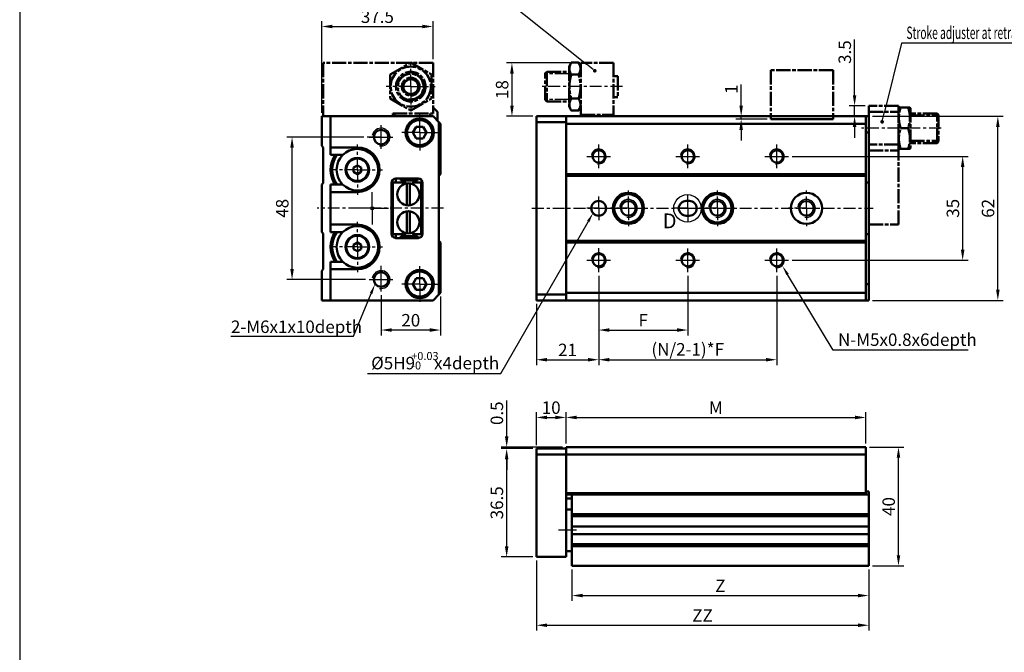
# Model space of a CAD drawing. Units: millimetres. Extents: x 1697 to 2714, y -67 to 1431.
# Drawn here: x 1697 to 2029, y 1025 to 1238 of the extents above; entities that cross this region are included whole.
import ezdxf

# ---------------------------------------------------------------- set-up
doc = ezdxf.new("R2010")
doc.units = ezdxf.units.MM
for name, pattern in [('AM_ISO08W050', [18, 12, -1.5, 3, -1.5]), ('AM_ISO08W050x2', [9, 6, -0.75, 1.5, -0.75]), ('CENTER', [7, 4, -1, 1, -1])]:
    doc.linetypes.add(name, pattern=pattern)
for name, color, linetype, lineweight in [('AM_0', 7, 'Continuous', 50), ('AM_10', 7, 'AM_ISO08W050', 50), ('AM_4', 3, 'Continuous', 25), ('AM_5', 5, 'Continuous', 25), ('AM_7', 1, 'CENTER', 25), ('AM_VIS', 7, 'Continuous', 50)]:
    doc.layers.add(name, color=color, linetype=linetype, lineweight=lineweight)
doc.layers.add('LOGO', color=7, linetype='Continuous')
doc.styles.add('ACISOTS', font='isocp.shx', dxfattribs={"height": 1, "bigfont": 'chineset.shx'})
doc.styles.get("Standard").update_dxf_attribs({"font": 'ISOCP.SHX', "bigfont": 'CHINESET.SHX'})
doc.dimstyles.new('AM_ISO$0', dxfattribs={"dimtxt": 3, "dimasz": 3, "dimexe": 1.5, "dimexo": 1, "dimgap": 1, "dimtad": 1, "dimdsep": 46, "dimtxsty": 'Standard', "dimcen": 0, "dimclrd": 256, "dimclre": 256, "dimclrt": 256, "dimadec": 0, "dimazin": 2, "dimtp": 0.1, "dimtm": 0.1, "dimtfac": 0.71, "dimtmove": 0, "dimatfit": 3, "dimfxl": 0, "dimtolj": 2, "dimlwd": -1, "dimlwe": -1, "dimarcsym": 0})

# ---------------------------------------------------------------- blocks, each defined once
blk = doc.blocks.new('*D80')
at = {"layer": 'AM_5'}
for p, q in [((1861.1, 1097.73), (1861.1, 1109.79)), ((1879.9, 1094.13), (1859.3, 1094.13)), ((1869.9, 1093.63), (1859.3, 1093.63)), ((1861.1, 1093.63), (1861.1, 1094.13)), ((1861.1, 1090.03), (1861.1, 1086.43))]:
    blk.add_line(p, q, dxfattribs=at)
for points in [[(1860.5, 1097.73), (1861.7, 1097.73), (1861.1, 1094.13)], [(1860.5, 1090.03), (1861.7, 1090.03), (1861.1, 1093.63)]]:
    blk.add_solid(points, dxfattribs=at)
at = {"layer": 'Defpoints', "color": 0}
for p in [(1861.1, 1094.13), (1871.1, 1093.63), (1881.1, 1094.13)]:
    blk.add_point(p, dxfattribs=at)
at = {"layer": 'AM_5', "insert": (1857.8, 1105.56), "char_height": 4.2, "attachment_point": 5, "rotation": 90}
blk.add_mtext('\\A2;0.5', dxfattribs=at)
blk = doc.blocks.new('*D81')
at = {"layer": 'AM_5'}
for p, q in [((1983.3, 1094.13), (1994.9, 1094.13)), ((1993.1, 1057.73), (1993.1, 1090.53)), ((1984.3, 1054.13), (1994.9, 1054.13))]:
    blk.add_line(p, q, dxfattribs=at)
for points in [[(1992.5, 1090.53), (1993.7, 1090.53), (1993.1, 1094.13)], [(1992.5, 1057.73), (1993.7, 1057.73), (1993.1, 1054.13)]]:
    blk.add_solid(points, dxfattribs=at)
at = {"layer": 'Defpoints', "color": 0}
for p in [(1982.1, 1094.13), (1993.1, 1094.13), (1983.1, 1054.13)]:
    blk.add_point(p, dxfattribs=at)
at = {"layer": 'AM_5', "insert": (1989.8, 1074.13), "char_height": 4.2, "attachment_point": 5, "rotation": 90}
blk.add_mtext('\\A2;40', dxfattribs=at)
blk = doc.blocks.new('*D84')
at = {"layer": 'AM_5'}
for p, q in [((1818.79, 1145.38), (1818.79, 1131.78)), ((1838.79, 1144.88), (1838.79, 1131.78)), ((1835.19, 1133.58), (1822.39, 1133.58))]:
    blk.add_line(p, q, dxfattribs=at)
for points in [[(1822.39, 1134.18), (1822.39, 1132.98), (1818.79, 1133.58)], [(1835.19, 1134.18), (1835.19, 1132.98), (1838.79, 1133.58)]]:
    blk.add_solid(points, dxfattribs=at)
at = {"layer": 'Defpoints', "color": 0}
for p in [(1818.79, 1146.58), (1838.79, 1146.08), (1818.79, 1133.58)]:
    blk.add_point(p, dxfattribs=at)
at = {"layer": 'AM_5', "insert": (1828.79, 1136.88), "char_height": 4.2, "attachment_point": 5}
blk.add_mtext('\\A2;20', dxfattribs=at)
blk = doc.blocks.new('*D85')
at = {"layer": 'AM_5'}
for p, q in [((1871.1, 1094.83), (1871.1, 1105.93)), ((1881.1, 1095.33), (1881.1, 1105.93)), ((1874.7, 1104.13), (1877.5, 1104.13))]:
    blk.add_line(p, q, dxfattribs=at)
for points in [[(1874.7, 1104.73), (1874.7, 1103.53), (1871.1, 1104.13)], [(1877.5, 1104.73), (1877.5, 1103.53), (1881.1, 1104.13)]]:
    blk.add_solid(points, dxfattribs=at)
at = {"layer": 'Defpoints', "color": 0}
for p in [(1881.1, 1104.13), (1871.1, 1093.63), (1881.1, 1094.13)]:
    blk.add_point(p, dxfattribs=at)
at = {"layer": 'AM_5', "insert": (1876.1, 1107.43), "char_height": 4.2, "attachment_point": 5}
blk.add_mtext('\\A2;10', dxfattribs=at)
blk = doc.blocks.new('*D86')
at = {"layer": 'AM_5'}
for p, q in [((1881.1, 1095.33), (1881.1, 1105.93)), ((1982.1, 1095.33), (1982.1, 1105.93)), ((1884.7, 1104.13), (1978.5, 1104.13))]:
    blk.add_line(p, q, dxfattribs=at)
for points in [[(1884.7, 1104.73), (1884.7, 1103.53), (1881.1, 1104.13)], [(1978.5, 1104.73), (1978.5, 1103.53), (1982.1, 1104.13)]]:
    blk.add_solid(points, dxfattribs=at)
at = {"layer": 'Defpoints', "color": 0}
for p in [(1982.1, 1104.13), (1881.1, 1094.13), (1982.1, 1094.13)]:
    blk.add_point(p, dxfattribs=at)
at = {"layer": 'AM_5', "insert": (1931.6, 1107.43), "char_height": 4.2, "attachment_point": 5}
blk.add_mtext('\\A2;M', dxfattribs=at)
blk = doc.blocks.new('*D87')
at = {"layer": 'AM_5'}
for p, q in [((1940.1, 1209.18), (1940.1, 1216.31)), ((1948.9, 1205.58), (1938.3, 1205.58)), ((1948.9, 1204.58), (1938.3, 1204.58)), ((1940.1, 1204.58), (1940.1, 1205.58)), ((1940.1, 1200.98), (1940.1, 1197.38))]:
    blk.add_line(p, q, dxfattribs=at)
for points in [[(1939.5, 1209.18), (1940.7, 1209.18), (1940.1, 1205.58)], [(1939.5, 1200.98), (1940.7, 1200.98), (1940.1, 1204.58)]]:
    blk.add_solid(points, dxfattribs=at)
at = {"layer": 'Defpoints', "color": 0}
for p in [(1940.1, 1204.58), (1950.1, 1205.58), (1950.1, 1204.58)]:
    blk.add_point(p, dxfattribs=at)
at = {"layer": 'AM_5', "insert": (1936.8, 1214.69), "char_height": 4.2, "attachment_point": 5, "rotation": 90}
blk.add_mtext('\\A2;1', dxfattribs=at)
blk = doc.blocks.new('*D92')
at = {"layer": 'AM_5'}
for p, q in [((1892.1, 1151.88), (1892.1, 1121.78)), ((1871.1, 1142.38), (1871.1, 1121.78)), ((1874.7, 1123.58), (1888.5, 1123.58))]:
    blk.add_line(p, q, dxfattribs=at)
for points in [[(1874.7, 1124.18), (1874.7, 1122.98), (1871.1, 1123.58)], [(1888.5, 1124.18), (1888.5, 1122.98), (1892.1, 1123.58)]]:
    blk.add_solid(points, dxfattribs=at)
at = {"layer": 'Defpoints', "color": 0}
for p in [(1892.1, 1153.08), (1871.1, 1143.58), (1892.1, 1123.58)]:
    blk.add_point(p, dxfattribs=at)
at = {"layer": 'AM_5', "insert": (1881.6, 1126.88), "char_height": 4.2, "attachment_point": 5}
blk.add_mtext('\\A2;21', dxfattribs=at)
blk = doc.blocks.new('*D93')
at = {"layer": 'AM_5'}
for p, q in [((1892.1, 1151.88), (1892.1, 1131.78)), ((1922.1, 1151.88), (1922.1, 1131.78)), ((1895.7, 1133.58), (1918.5, 1133.58))]:
    blk.add_line(p, q, dxfattribs=at)
for points in [[(1895.7, 1134.18), (1895.7, 1132.98), (1892.1, 1133.58)], [(1918.5, 1134.18), (1918.5, 1132.98), (1922.1, 1133.58)]]:
    blk.add_solid(points, dxfattribs=at)
at = {"layer": 'Defpoints', "color": 0}
for p in [(1892.1, 1153.08), (1922.1, 1153.08), (1922.1, 1133.58)]:
    blk.add_point(p, dxfattribs=at)
at = {"layer": 'AM_5', "insert": (1907.1, 1136.88), "char_height": 4.2, "attachment_point": 5}
blk.add_mtext('\\A2;F', dxfattribs=at)
blk = doc.blocks.new('*D94')
at = {"layer": 'AM_5'}
for p, q in [((1892.1, 1151.88), (1892.1, 1121.78)), ((1952.1, 1151.88), (1952.1, 1121.78)), ((1895.7, 1123.58), (1948.5, 1123.58))]:
    blk.add_line(p, q, dxfattribs=at)
for points in [[(1895.7, 1124.18), (1895.7, 1122.98), (1892.1, 1123.58)], [(1948.5, 1124.18), (1948.5, 1122.98), (1952.1, 1123.58)]]:
    blk.add_solid(points, dxfattribs=at)
at = {"layer": 'Defpoints', "color": 0}
for p in [(1892.1, 1153.08), (1952.1, 1153.08), (1952.1, 1123.58)]:
    blk.add_point(p, dxfattribs=at)
at = {"layer": 'AM_5', "insert": (1922.1, 1127.09), "char_height": 4.2, "attachment_point": 5}
blk.add_mtext('\\A2;(N/2-1)*F', dxfattribs=at)
blk = doc.blocks.new('*D99')
at = {"layer": 'AM_5'}
for p, q in [((1957.3, 1192.08), (2016.54, 1192.08)), ((2014.74, 1160.68), (2014.74, 1188.48)), ((1957.3, 1157.08), (2016.54, 1157.08))]:
    blk.add_line(p, q, dxfattribs=at)
for points in [[(2014.14, 1188.48), (2015.34, 1188.48), (2014.74, 1192.08)], [(2014.14, 1160.68), (2015.34, 1160.68), (2014.74, 1157.08)]]:
    blk.add_solid(points, dxfattribs=at)
at = {"layer": 'Defpoints', "color": 0}
for p in [(1956.1, 1192.08), (2014.74, 1192.08), (1956.1, 1157.08)]:
    blk.add_point(p, dxfattribs=at)
at = {"layer": 'AM_5', "insert": (2011.44, 1174.58), "char_height": 4.2, "attachment_point": 5, "rotation": 90}
blk.add_mtext('\\A2;35', dxfattribs=at)
blk = doc.blocks.new('*D100')
at = {"layer": 'AM_5'}
for p, q in [((1984.3, 1205.58), (2028.38, 1205.58)), ((2026.58, 1147.18), (2026.58, 1201.98)), ((1984.3, 1143.58), (2028.38, 1143.58))]:
    blk.add_line(p, q, dxfattribs=at)
for points in [[(2025.98, 1201.98), (2027.18, 1201.98), (2026.58, 1205.58)], [(2025.98, 1147.18), (2027.18, 1147.18), (2026.58, 1143.58)]]:
    blk.add_solid(points, dxfattribs=at)
at = {"layer": 'Defpoints', "color": 0}
for p in [(1983.1, 1205.58), (2026.58, 1205.58), (1983.1, 1143.58)]:
    blk.add_point(p, dxfattribs=at)
at = {"layer": 'AM_5', "insert": (2023.28, 1174.58), "char_height": 4.2, "attachment_point": 5, "rotation": 90}
blk.add_mtext('\\A2;62', dxfattribs=at)
blk = doc.blocks.new('*D111')
at = {"layer": 'AM_5'}
for p, q in [((1812.95, 1198.58), (1786.99, 1198.58)), ((1788.79, 1154.18), (1788.79, 1194.98)), ((1813.59, 1150.58), (1786.99, 1150.58))]:
    blk.add_line(p, q, dxfattribs=at)
for points in [[(1788.19, 1194.98), (1789.39, 1194.98), (1788.79, 1198.58)], [(1788.19, 1154.18), (1789.39, 1154.18), (1788.79, 1150.58)]]:
    blk.add_solid(points, dxfattribs=at)
at = {"layer": 'Defpoints', "color": 0}
for p in [(1788.79, 1198.58), (1814.15, 1198.58), (1814.79, 1150.58)]:
    blk.add_point(p, dxfattribs=at)
at = {"layer": 'AM_5', "insert": (1785.49, 1174.58), "char_height": 4.2, "attachment_point": 5, "rotation": 90}
blk.add_mtext('\\A2;48', dxfattribs=at)
blk = doc.blocks.new('*D112')
at = {"layer": 'AM_5'}
for p, q in [((1869.9, 1093.63), (1859.3, 1093.63)), ((1861.1, 1060.73), (1861.1, 1090.03)), ((1869.9, 1057.13), (1859.3, 1057.13))]:
    blk.add_line(p, q, dxfattribs=at)
for points in [[(1860.5, 1090.03), (1861.7, 1090.03), (1861.1, 1093.63)], [(1860.5, 1060.73), (1861.7, 1060.73), (1861.1, 1057.13)]]:
    blk.add_solid(points, dxfattribs=at)
at = {"layer": 'Defpoints', "color": 0}
for p in [(1861.1, 1093.63), (1871.1, 1093.63), (1871.1, 1057.13)]:
    blk.add_point(p, dxfattribs=at)
at = {"layer": 'AM_5', "insert": (1857.8, 1075.38), "char_height": 4.2, "attachment_point": 5, "rotation": 90}
blk.add_mtext('\\A2;36.5', dxfattribs=at)
blk = doc.blocks.new('*D113')
at = {"layer": 'AM_5'}
for p, q in [((1883.1, 1052.93), (1883.1, 1042.33)), ((1983.1, 1052.93), (1983.1, 1042.33)), ((1886.7, 1044.13), (1979.5, 1044.13))]:
    blk.add_line(p, q, dxfattribs=at)
for points in [[(1886.7, 1044.73), (1886.7, 1043.53), (1883.1, 1044.13)], [(1979.5, 1044.73), (1979.5, 1043.53), (1983.1, 1044.13)]]:
    blk.add_solid(points, dxfattribs=at)
at = {"layer": 'Defpoints', "color": 0}
for p in [(1883.1, 1054.13), (1983.1, 1054.13), (1983.1, 1044.13)]:
    blk.add_point(p, dxfattribs=at)
at = {"layer": 'AM_5', "insert": (1933.1, 1047.43), "char_height": 4.2, "attachment_point": 5}
blk.add_mtext('\\A2;Z', dxfattribs=at)
blk = doc.blocks.new('*D114')
at = {"layer": 'AM_5'}
for p, q in [((1871.1, 1055.93), (1871.1, 1032.33)), ((1983.1, 1052.93), (1983.1, 1032.33)), ((1874.7, 1034.13), (1979.5, 1034.13))]:
    blk.add_line(p, q, dxfattribs=at)
for points in [[(1874.7, 1034.73), (1874.7, 1033.53), (1871.1, 1034.13)], [(1979.5, 1034.73), (1979.5, 1033.53), (1983.1, 1034.13)]]:
    blk.add_solid(points, dxfattribs=at)
at = {"layer": 'Defpoints', "color": 0}
for p in [(1871.1, 1057.13), (1983.1, 1054.13), (1983.1, 1034.13)]:
    blk.add_point(p, dxfattribs=at)
at = {"layer": 'AM_5', "insert": (1927.1, 1037.43), "char_height": 4.2, "attachment_point": 5}
blk.add_mtext('\\A2;ZZ', dxfattribs=at)
blk = doc.blocks.new('*S59')
at = {"layer": 'AM_5', "lineweight": 35}
h = blk.add_hatch(color=5, dxfattribs=at)
edge = h.paths.add_edge_path(flags=0)
edge.add_arc((1041.02, 254.12), 0.625, 0, 360)
at = {"layer": 'AM_5', "color": 5}
for p, q in [((1047.56, 280.58), (1041.86, 257.52)), ((1101.67, 280.58), (1047.56, 280.58)), ((1041.17, 254.73), (1041.86, 257.52))]:
    blk.add_line(p, q, dxfattribs=at)
blk = doc.blocks.new('*S62')
at = {"layer": 'AM_5', "color": 5}
for p, q in [((912.59, 169.3), (941.96, 220.47)), ((867.62, 169.3), (912.59, 169.3))]:
    blk.add_line(p, q, dxfattribs=at)
at = {"layer": 'AM_5', "color": 5, "lineweight": 35}
blk.add_trace([(942.36, 220.24), (941.56, 220.7), (943.7, 223.5)], dxfattribs=at)
blk = doc.blocks.new('*S63')
at = {"layer": 'AM_5', "color": 5}
for p, q in [((862.87, 181.94), (868.83, 196.26)), ((821.58, 181.94), (862.87, 181.94))]:
    blk.add_line(p, q, dxfattribs=at)
at = {"layer": 'AM_5', "color": 5, "lineweight": 35}
blk.add_trace([(869.26, 196.08), (868.41, 196.44), (870.18, 199.49)], dxfattribs=at)
blk = doc.blocks.new('*D132')
at = {"layer": 'AM_5'}
for p, q in [((1884.9, 1223.58), (1861.07, 1223.58)), ((1862.87, 1219.98), (1862.87, 1209.18)), ((1869.9, 1205.58), (1861.07, 1205.58))]:
    blk.add_line(p, q, dxfattribs=at)
for points in [[(1862.27, 1219.98), (1863.47, 1219.98), (1862.87, 1223.58)], [(1862.27, 1209.18), (1863.47, 1209.18), (1862.87, 1205.58)]]:
    blk.add_solid(points, dxfattribs=at)
at = {"layer": 'Defpoints', "color": 0}
for p in [(1886.1, 1223.58), (1862.87, 1205.58), (1871.1, 1205.58)]:
    blk.add_point(p, dxfattribs=at)
at = {"layer": 'AM_5', "insert": (1859.57, 1214.58), "char_height": 4.2, "attachment_point": 5, "rotation": 90}
blk.add_mtext('\\A2;18', dxfattribs=at)
blk = doc.blocks.new('*D133')
at = {"layer": 'AM_5'}
for p, q in [((1798.79, 1206.78), (1798.79, 1237.63)), ((1836.29, 1224.78), (1836.29, 1237.63)), ((1802.39, 1235.83), (1832.69, 1235.83))]:
    blk.add_line(p, q, dxfattribs=at)
for points in [[(1802.39, 1236.43), (1802.39, 1235.23), (1798.79, 1235.83)], [(1832.69, 1236.43), (1832.69, 1235.23), (1836.29, 1235.83)]]:
    blk.add_solid(points, dxfattribs=at)
at = {"layer": 'Defpoints', "color": 0}
for p in [(1836.29, 1235.83), (1836.29, 1223.58), (1798.79, 1205.58)]:
    blk.add_point(p, dxfattribs=at)
at = {"layer": 'AM_5', "insert": (1817.54, 1239.13), "char_height": 4.2, "attachment_point": 5}
blk.add_mtext('\\A2;37.5', dxfattribs=at)
blk = doc.blocks.new('*S64')
at = {"layer": 'AM_5', "lineweight": 35}
h = blk.add_hatch(color=5, dxfattribs=at)
edge = h.paths.add_edge_path(flags=0)
edge.add_arc((944.2, 271.31), 0.625, 0, 360)
at = {"layer": 'AM_5', "color": 5}
for p, q in [((854.72, 300.25), (907.99, 300.25)), ((907.99, 300.25), (941.46, 273.5)), ((943.71, 271.7), (941.46, 273.5))]:
    blk.add_line(p, q, dxfattribs=at)
blk = doc.blocks.new('*S65')
at = {"layer": 'AM_5', "color": 5}
for p, q in [((1024.51, 177.19), (1009.17, 202.68)), ((1070.03, 177.19), (1024.51, 177.19))]:
    blk.add_line(p, q, dxfattribs=at)
at = {"layer": 'AM_5', "color": 5, "lineweight": 35}
blk.add_trace([(1009.56, 202.92), (1008.77, 202.45), (1007.36, 205.68)], dxfattribs=at)
blk = doc.blocks.new('*D135')
at = {"layer": 'AM_5'}
for p, q in [((1978.32, 1212.68), (1978.32, 1231.43)), ((1981.9, 1209.08), (1976.52, 1209.08)), ((1978.32, 1205.58), (1978.32, 1209.08)), ((1980.9, 1205.58), (1976.52, 1205.58)), ((1978.32, 1201.98), (1978.32, 1198.38))]:
    blk.add_line(p, q, dxfattribs=at)
for points in [[(1977.72, 1212.68), (1978.92, 1212.68), (1978.32, 1209.08)], [(1977.72, 1201.98), (1978.92, 1201.98), (1978.32, 1205.58)]]:
    blk.add_solid(points, dxfattribs=at)
at = {"layer": 'Defpoints', "color": 0}
for p in [(1983.1, 1209.08), (1978.32, 1205.58), (1982.1, 1205.58)]:
    blk.add_point(p, dxfattribs=at)
at = {"layer": 'AM_5', "insert": (1975.02, 1227.21), "char_height": 4.2, "attachment_point": 5, "rotation": 90}
blk.add_mtext('\\A2;3.5', dxfattribs=at)
blk = doc.blocks.new('A$C120772C1')
at = {"layer": 'AM_VIS', "color": 4, "linetype": 'AM_ISO08W050', "ltscale": 0.4}
for p, q in [((0, 16.5), (0, 0)), ((21, 16.5), (0, 16.5)), ((21, 16.5), (21, 0)), ((0, 0), (21, 0))]:
    blk.add_line(p, q, dxfattribs=at)
blk = doc.blocks.new('A$C298D7B07')
at = {"layer": 'AM_VIS', "color": 4, "linetype": 'AM_ISO08W050', "ltscale": 0.4}
for p, q in [((29.36, 19.5), (0, 19.5)), ((0, 19.5), (0, 1.5)), ((22.5, 15.54), (29.5, 19.58)), ((29.5, 19.58), (36.5, 15.54)), ((37, 19.5), (29.64, 19.5)), ((37, 19.5), (37, 2.5)), ((22.5, 15.54), (22.5, 7.46)), ((27, 12.94), (28.25, 13.67)), ((28.25, 13.67), (29.5, 14.39)), ((29.5, 14.39), (30.75, 13.67)), ((30.75, 13.67), (32, 12.94)), ((36.5, 15.54), (36.5, 7.46)), ((27, 12.94), (27, 11.5)), ((27, 11.5), (27, 10.06)), ((27, 10.06), (28.25, 9.33)), ((30.75, 9.33), (32, 10.06)), ((32, 12.94), (32, 11.5)), ((32, 11.5), (32, 10.06)), ((22.5, 7.46), (29.5, 3.42)), ((28.25, 9.33), (29.5, 8.61)), ((29.5, 8.61), (30.75, 9.33)), ((29.5, 3.42), (36.5, 7.46)), ((37, 4.5), (38.5, 3)), ((0, 1.5), (37, 1.5)), ((23.5, 2.5), (37, 2.5)), ((23.5, 1.5), (23.5, 2.5)), ((24, 2.5), (24, 1.5)), ((36, 2.5), (36, 1.5)), ((38.5, 3), (38.5, 0))]:
    blk.add_line(p, q, dxfattribs=at)
for radius in [6.75, 5, 4.5, 3]:
    blk.add_circle((29.5, 11.5), radius, dxfattribs=at)
for radius, start, end in [(4.32, 260, 190), (2.5, 120, 180), (2.5, 60, 120), (2.5, 0, 60), (2.5, 180, 240), (2.5, 300, 0), (2.5, 240, 300)]:
    blk.add_arc((29.5, 11.5), radius, start, end, dxfattribs=at)
blk = doc.blocks.new('A$C69A653D0')
at = {"layer": 'AM_4', "color": 4, "linetype": 'AM_ISO08W050', "ltscale": 0.4}
for p, q in [((8, 14.31), (0, 14.31)), ((8, 5.69), (0, 5.69))]:
    blk.add_line(p, q, dxfattribs=at)
at = {"layer": 'AM_VIS', "color": 4, "linetype": 'AM_ISO08W050', "ltscale": 0.4}
for p, q in [((8, 16.75), (8.77, 18.08)), ((8, 16.75), (8, 3.25)), ((8.77, 18.08), (11.23, 18.08)), ((12, 16.75), (11.23, 18.08)), ((12, 18), (12, 0.5)), ((23, 18), (12, 18)), ((23, 18), (23, 0.5)), ((0, 14.5), (0.5, 15)), ((0, 5.5), (0, 14.5)), ((0.5, 15), (8, 15)), ((0.5, 15), (0.5, 5)), ((8.77, 14.04), (11.23, 14.04)), ((23, 13.5), (24.5, 13.5)), ((24.5, 13.5), (24.5, 6.5)), ((0, 5.5), (0.5, 5)), ((0.5, 5), (8, 5)), ((8.77, 5.96), (11.23, 5.96)), ((23, 6.5), (24.5, 6.5)), ((8, 3.25), (8.77, 1.92)), ((8.77, 1.92), (11.23, 1.92)), ((12, 3.25), (11.23, 1.92)), ((12, 0.5), (23, 0.5)), ((12, 0), (12, 0.5)), ((23, 0.5), (23, 0))]:
    blk.add_line(p, q, dxfattribs=at)
for points in [[(8.77, 18.08), (7.6, 16.06), (8.77, 14.04)], [(11.23, 14.04), (12.4, 16.06), (11.23, 18.08)], [(8.77, 14.04), (7.6, 10), (8.77, 5.96)], [(11.23, 5.96), (12.4, 10), (11.23, 14.04)], [(8.77, 5.96), (7.6, 3.94), (8.77, 1.92)], [(11.23, 1.92), (12.4, 3.94), (11.23, 5.96)]]:
    blk.add_rational_spline(points, [1.06080369174, 1.22491059397, 1.06080369174], degree=2, dxfattribs=at)
blk = doc.blocks.new('A$C15B127A3')
at = {"layer": 'AM_7'}
blk.add_line((26.82, 32.5), (0, 32.5), dxfattribs=at)
at = {"layer": 'AM_VIS', "color": 4, "linetype": 'AM_ISO08W050', "ltscale": 0.4}
for p, q in [((2.46, 40), (2.46, 0)), ((12.46, 40), (2.46, 40)), ((12.46, 0), (12.46, 40)), ((2.46, 38), (12.46, 38)), ((12.46, 39.25), (12.6, 39.5)), ((12.46, 39.25), (12.46, 25.75)), ((12.6, 39.5), (13.23, 39.5)), ((13.23, 39.5), (15.69, 39.5)), ((15.69, 39.5), (16.32, 39.5)), ((16.46, 39.25), (16.32, 39.5)), ((16.46, 39.25), (16.46, 25.75)), ((25.46, 37.5), (16.46, 37.5)), ((16.46, 36.81), (25.46, 36.81)), ((25.96, 37), (25.46, 37.5)), ((25.46, 27.5), (25.46, 37.5)), ((25.96, 37), (25.96, 28)), ((13.23, 32.5), (15.69, 32.5)), ((12.46, 27), (2.46, 27)), ((16.46, 28.19), (25.46, 28.19)), ((25.46, 27.5), (16.46, 27.5)), ((25.96, 28), (25.46, 27.5)), ((2.46, 25), (12.46, 25)), ((12.46, 25.75), (12.6, 25.5)), ((12.6, 25.5), (13.23, 25.5)), ((13.23, 25.5), (15.69, 25.5)), ((15.69, 25.5), (16.32, 25.5)), ((16.46, 25.75), (16.32, 25.5)), ((2.46, 0), (12.46, 0))]:
    blk.add_line(p, q, dxfattribs=at)
for points in [[(13.23, 32.5), (12.06, 36), (13.23, 39.5)], [(15.69, 39.5), (16.86, 36), (15.69, 32.5)], [(13.23, 25.5), (12.06, 29), (13.23, 32.5)], [(15.69, 32.5), (16.86, 29), (15.69, 25.5)]]:
    blk.add_rational_spline(points, [1.06080369174, 1.22491059397, 1.06080369174], degree=2, dxfattribs=at)

msp = doc.modelspace()

# ---------------------------------------------------------------- linework, layer by layer
at = {"color": 1}
msp.add_circle((1921.985, 1174.575), 4.62, dxfattribs=at)
msp.add_circle((1815.792, 1174.578), 0.5)
at = {"layer": 'AM_0'}
for centre, radius in [((1818.792, 1198.578), 2.459), ((1892.105, 1192.078), 2.067), ((1922.105, 1192.078), 2.067), ((1952.105, 1192.078), 2.067), ((1902.105, 1174.578), 2.459), ((1932.105, 1174.578), 2.459), ((1962.105, 1174.578), 2.459), ((1892.105, 1157.078), 2.067), ((1922.105, 1157.078), 2.067), ((1952.105, 1157.078), 2.067), ((1818.792, 1150.578), 2.459)]:
    msp.add_circle(centre, radius, dxfattribs=at)
at = {"layer": 'AM_4'}
for centre, radius, start, end in [((1818.792, 1198.578), 3, 260, 170), ((1892.105, 1192.078), 2.5, 260, 170), ((1922.105, 1192.078), 2.5, 260, 170), ((1952.105, 1192.078), 2.5, 260, 170), ((1937.005, 1184.478), 0.952, 89.64421, 90.35579), ((1952.005, 1184.478), 0.952, 89.64421, 90.35579), ((1902.105, 1174.578), 3, 260, 170), ((1932.105, 1174.578), 3, 260, 170), ((1962.105, 1174.578), 3, 260, 170), ((1892.105, 1157.078), 2.5, 260, 170), ((1922.105, 1157.078), 2.5, 260, 170), ((1952.105, 1157.078), 2.5, 260, 170), ((1818.792, 1150.578), 3, 260, 170)]:
    msp.add_arc(centre, radius, start, end, dxfattribs=at)
at = {"layer": 'AM_7'}
for p, q in [((1828.792, 1215.578), (1828.792, 1223.828)), ((1828.792, 1215.578), (1820.542, 1215.578)), ((1828.792, 1215.578), (1837.042, 1215.578)), ((1828.792, 1215.578), (1828.792, 1207.328)), ((1900.105, 1215.578), (1872.54, 1215.578)), ((1831.792, 1200.078), (1831.792, 1206.328)), ((2007.469, 1201.578), (1980.644, 1201.578)), ((1831.792, 1200.078), (1825.542, 1200.078)), ((1831.792, 1200.078), (1838.042, 1200.078)), ((1831.792, 1200.078), (1831.792, 1193.828)), ((1810.792, 1187.578), (1810.792, 1196.078)), ((1810.792, 1187.578), (1802.292, 1187.578)), ((1810.792, 1187.578), (1819.292, 1187.578)), ((1810.792, 1187.578), (1810.792, 1179.078)), ((1902.105, 1174.578), (1902.105, 1181.328)), ((1932.105, 1174.578), (1932.105, 1181.328)), ((1962.105, 1174.578), (1962.105, 1181.328)), ((1839.792, 1174.578), (1797.292, 1174.578)), ((1869.605, 1174.578), (1984.605, 1174.578)), ((1902.105, 1174.578), (1895.355, 1174.578)), ((1902.105, 1174.578), (1908.855, 1174.578)), ((1902.105, 1174.578), (1902.105, 1167.828)), ((1932.105, 1174.578), (1925.355, 1174.578)), ((1932.105, 1174.578), (1938.855, 1174.578)), ((1932.105, 1174.578), (1932.105, 1167.828)), ((1962.105, 1174.578), (1955.355, 1174.578)), ((1962.105, 1174.578), (1968.855, 1174.578)), ((1962.105, 1174.578), (1962.105, 1167.828)), ((1810.792, 1161.578), (1810.792, 1170.078)), ((1810.792, 1161.578), (1802.292, 1161.578)), ((1810.792, 1161.578), (1819.292, 1161.578)), ((1810.792, 1161.578), (1810.792, 1153.078)), ((1831.792, 1149.078), (1831.792, 1155.328)), ((1831.792, 1149.078), (1825.542, 1149.078)), ((1831.792, 1149.078), (1838.042, 1149.078)), ((1831.792, 1149.078), (1831.792, 1142.828))]:
    msp.add_line(p, q, dxfattribs=at)
at = {"layer": 'AM_7', "linetype": 'AM_ISO08W050x2'}
for p, q in [((1818.792, 1194.578), (1818.792, 1202.578)), ((1818.792, 1198.578), (1814.145, 1198.578)), ((1814.792, 1198.578), (1822.792, 1198.578)), ((1892.105, 1188.078), (1892.105, 1196.078)), ((1922.105, 1188.078), (1922.105, 1196.078)), ((1952.105, 1188.078), (1952.105, 1196.078)), ((1888.105, 1192.078), (1896.105, 1192.078)), ((1918.105, 1192.078), (1926.105, 1192.078)), ((1948.105, 1192.078), (1956.105, 1192.078)), ((1815.792, 1174.578), (1815.792, 1180.078)), ((1892.105, 1174.578), (1892.105, 1178.578)), ((1922.105, 1174.578), (1922.105, 1179.078)), ((1815.792, 1174.578), (1810.292, 1174.578)), ((1815.792, 1174.578), (1821.292, 1174.578)), ((1815.792, 1174.578), (1815.792, 1169.078)), ((1892.105, 1174.578), (1888.105, 1174.578)), ((1892.105, 1174.578), (1896.105, 1174.578)), ((1892.105, 1174.578), (1892.105, 1170.578)), ((1922.105, 1174.578), (1917.605, 1174.578)), ((1922.105, 1174.578), (1926.605, 1174.578)), ((1922.105, 1174.578), (1922.105, 1170.078)), ((1892.105, 1157.078), (1892.105, 1161.198)), ((1892.105, 1153.078), (1892.105, 1161.078)), ((1922.105, 1153.078), (1922.105, 1161.078)), ((1952.105, 1153.078), (1952.105, 1161.078)), ((1818.792, 1150.578), (1818.792, 1155.225)), ((1818.792, 1146.578), (1818.792, 1154.578)), ((1888.105, 1157.078), (1896.105, 1157.078)), ((1918.105, 1157.078), (1926.105, 1157.078)), ((1948.105, 1157.078), (1956.105, 1157.078)), ((1814.792, 1150.578), (1822.792, 1150.578)), ((1884.605, 1066.131), (1878.506, 1066.131))]:
    msp.add_line(p, q, dxfattribs=at)
at = {"layer": 'AM_VIS'}
for p, q in [((1798.792, 1205.578), (1801.792, 1205.578)), ((1798.792, 1195.578), (1798.792, 1205.578)), ((1801.792, 1205.578), (1836.292, 1205.578)), ((1801.792, 1195.078), (1801.792, 1205.578)), ((1836.292, 1205.578), (1838.292, 1203.578)), ((1871.105, 1205.578), (1871.105, 1203.578)), ((1881.105, 1205.578), (1871.105, 1205.578)), ((1881.105, 1205.578), (1950.105, 1205.578)), ((1881.105, 1203.078), (1881.105, 1205.578)), ((1881.105, 1203.578), (1881.105, 1205.578)), ((1950.105, 1205.578), (1971.105, 1205.578)), ((1950.105, 1205.578), (1950.105, 1204.578)), ((1950.105, 1204.578), (1971.105, 1204.578)), ((1971.105, 1205.578), (1982.105, 1205.578)), ((1971.105, 1204.578), (1971.105, 1205.578)), ((1982.105, 1205.578), (1983.105, 1205.578)), ((1982.105, 1205.578), (1982.105, 1203.078)), ((1983.105, 1205.578), (1983.105, 1200.078)), ((1829.482, 1200.078), (1830.636, 1202.078)), ((1830.636, 1202.078), (1832.948, 1202.078)), ((1832.948, 1202.078), (1834.102, 1200.078)), ((1838.792, 1203.078), (1838.292, 1203.578)), ((1838.292, 1203.578), (1838.292, 1145.578)), ((1838.792, 1203.078), (1838.792, 1186.078)), ((1871.105, 1203.578), (1871.105, 1145.578)), ((1871.105, 1203.578), (1881.105, 1203.578)), ((1982.105, 1203.078), (1881.105, 1203.078)), ((1881.105, 1203.078), (1881.105, 1186.078)), ((1982.105, 1186.078), (1982.105, 1203.078)), ((1830.636, 1198.078), (1829.482, 1200.078)), ((1832.948, 1198.078), (1830.636, 1198.078)), ((1834.102, 1200.078), (1832.948, 1198.078)), ((1983.105, 1200.078), (1982.105, 1200.078)), ((1983.105, 1183.278), (1983.105, 1200.078)), ((1799.292, 1195.078), (1798.792, 1195.578)), ((1799.292, 1195.078), (1799.292, 1183.078)), ((1801.792, 1195.078), (1810.792, 1195.078)), ((1801.792, 1192.578), (1801.792, 1195.078)), ((1805.893, 1192.578), (1801.792, 1192.578)), ((1810.792, 1189.023), (1809.542, 1188.303)), ((1809.542, 1188.303), (1809.542, 1186.853)), ((1812.042, 1188.303), (1810.792, 1189.023)), ((1812.042, 1186.853), (1812.042, 1188.303)), ((1809.542, 1186.853), (1810.792, 1186.133)), ((1810.792, 1186.133), (1812.042, 1186.853)), ((1823.792, 1184.578), (1823.792, 1183.278)), ((1823.792, 1184.578), (1831.292, 1184.578)), ((1826.321, 1184.211), (1826.688, 1184.578)), ((1829.896, 1184.578), (1830.263, 1184.211)), ((1838.792, 1186.078), (1838.292, 1185.578)), ((1881.105, 1186.078), (1881.105, 1185.578)), ((1982.105, 1186.078), (1881.105, 1186.078)), ((1881.105, 1163.578), (1881.105, 1185.578)), ((1881.105, 1185.578), (1982.105, 1185.578)), ((1881.105, 1163.578), (1881.105, 1185.578)), ((1982.105, 1185.578), (1982.105, 1186.078)), ((1982.105, 1185.578), (1982.105, 1163.578)), ((1798.792, 1182.578), (1799.292, 1183.078)), ((1798.792, 1166.578), (1798.792, 1182.578)), ((1801.792, 1182.578), (1805.893, 1182.578)), ((1801.792, 1180.078), (1801.792, 1182.578)), ((1822.292, 1166.078), (1822.292, 1183.078)), ((1822.792, 1183.278), (1826.954, 1183.278)), ((1822.792, 1165.878), (1822.792, 1183.278)), ((1825.492, 1184.211), (1831.092, 1184.211)), ((1825.492, 1183.911), (1825.492, 1184.211)), ((1831.092, 1183.911), (1825.492, 1183.911)), ((1826.321, 1183.911), (1826.954, 1183.278)), ((1827.265, 1182.966), (1826.954, 1183.278)), ((1827.442, 1175.561), (1827.442, 1182.994)), ((1828.442, 1182.994), (1828.442, 1175.561)), ((1829.631, 1183.278), (1829.173, 1182.82)), ((1830.263, 1183.911), (1829.631, 1183.278)), ((1829.631, 1183.278), (1832.292, 1183.278)), ((1831.092, 1184.211), (1831.092, 1183.911)), ((1832.292, 1183.278), (1832.292, 1165.878)), ((1832.792, 1183.078), (1832.792, 1166.078)), ((1982.105, 1183.278), (1983.105, 1183.278)), ((1983.105, 1183.278), (1983.105, 1165.878)), ((1810.792, 1180.078), (1801.792, 1180.078)), ((1801.792, 1169.078), (1801.792, 1180.078)), ((1921.605, 1177.078), (1922.605, 1177.078)), ((1827.442, 1166.161), (1827.442, 1173.594)), ((1828.442, 1173.594), (1828.442, 1166.161)), ((1922.605, 1172.078), (1921.605, 1172.078)), ((1801.792, 1169.078), (1810.792, 1169.078)), ((1801.792, 1166.578), (1801.792, 1169.078)), ((1799.292, 1166.078), (1798.792, 1166.578)), ((1799.292, 1166.078), (1799.292, 1154.078)), ((1801.792, 1166.578), (1805.893, 1166.578)), ((1826.954, 1165.878), (1822.792, 1165.878)), ((1823.792, 1165.878), (1823.792, 1164.578)), ((1831.292, 1164.578), (1823.792, 1164.578)), ((1825.492, 1165.245), (1828.442, 1165.245)), ((1825.492, 1164.945), (1825.492, 1165.245)), ((1828.142, 1164.945), (1825.492, 1164.945)), ((1826.954, 1165.878), (1826.321, 1165.245)), ((1826.688, 1164.578), (1826.321, 1164.945)), ((1826.954, 1165.878), (1827.265, 1166.19)), ((1831.092, 1164.945), (1828.142, 1164.945)), ((1828.442, 1165.245), (1831.092, 1165.245)), ((1829.173, 1166.336), (1829.631, 1165.878)), ((1832.292, 1165.878), (1829.631, 1165.878)), ((1829.631, 1165.878), (1830.263, 1165.245)), ((1830.263, 1164.945), (1829.896, 1164.578)), ((1831.092, 1165.245), (1831.092, 1164.945)), ((1983.105, 1165.878), (1982.105, 1165.878)), ((1983.105, 1149.078), (1983.105, 1165.878)), ((1810.792, 1163.023), (1809.542, 1162.303)), ((1809.542, 1162.303), (1809.542, 1160.853)), ((1812.042, 1162.303), (1810.792, 1163.023)), ((1812.042, 1160.853), (1812.042, 1162.303)), ((1838.292, 1163.578), (1838.792, 1163.078)), ((1838.792, 1163.078), (1838.792, 1146.078)), ((1881.105, 1163.578), (1881.105, 1163.078)), ((1881.105, 1163.578), (1982.105, 1163.578)), ((1881.105, 1163.078), (1881.105, 1146.078)), ((1881.105, 1163.078), (1982.105, 1163.078)), ((1982.105, 1163.078), (1982.105, 1163.578)), ((1982.105, 1146.078), (1982.105, 1163.078)), ((1809.542, 1160.853), (1810.792, 1160.133)), ((1810.792, 1160.133), (1812.042, 1160.853)), ((1805.893, 1156.578), (1801.792, 1156.578)), ((1801.792, 1154.078), (1801.792, 1156.578)), ((1798.792, 1153.578), (1799.292, 1154.078)), ((1798.792, 1143.578), (1798.792, 1153.578)), ((1810.792, 1154.078), (1801.792, 1154.078)), ((1801.792, 1143.578), (1801.792, 1154.078)), ((1829.482, 1149.078), (1830.636, 1151.078)), ((1830.636, 1147.078), (1829.482, 1149.078)), ((1830.636, 1151.078), (1832.948, 1151.078)), ((1832.948, 1151.078), (1834.102, 1149.078)), ((1834.102, 1149.078), (1832.948, 1147.078)), ((1982.105, 1149.078), (1983.105, 1149.078)), ((1983.105, 1149.078), (1983.105, 1143.578)), ((1832.948, 1147.078), (1830.636, 1147.078)), ((1838.292, 1145.578), (1836.292, 1143.578)), ((1838.292, 1145.578), (1838.792, 1146.078)), ((1871.105, 1145.578), (1871.105, 1143.578)), ((1881.105, 1145.578), (1871.105, 1145.578)), ((1881.105, 1146.078), (1982.105, 1146.078)), ((1881.105, 1143.578), (1881.105, 1146.078)), ((1881.105, 1143.578), (1881.105, 1145.578)), ((1982.105, 1146.078), (1982.105, 1143.578)), ((1801.792, 1143.578), (1798.792, 1143.578)), ((1836.292, 1143.578), (1801.792, 1143.578)), ((1871.105, 1143.578), (1881.105, 1143.578)), ((1982.105, 1143.578), (1881.105, 1143.578)), ((1983.105, 1143.578), (1982.105, 1143.578)), ((1871.105, 1093.631), (1871.105, 1091.631)), ((1881.105, 1093.631), (1871.105, 1093.631)), ((1871.105, 1091.631), (1871.105, 1057.131)), ((1871.105, 1091.631), (1881.105, 1091.631)), ((1881.105, 1094.131), (1982.105, 1094.131)), ((1881.105, 1091.631), (1881.105, 1094.131)), ((1881.105, 1091.631), (1881.105, 1093.631)), ((1982.105, 1091.631), (1881.105, 1091.631)), ((1881.105, 1091.631), (1881.105, 1078.631)), ((1881.105, 1057.131), (1881.105, 1091.631)), ((1982.105, 1094.131), (1982.105, 1091.631)), ((1982.105, 1078.631), (1982.105, 1091.631)), ((1982.105, 1078.631), (1881.105, 1078.631)), ((1883.105, 1078.131), (1883.105, 1078.631)), ((1982.105, 1079.131), (1983.105, 1079.131)), ((1983.105, 1079.131), (1983.105, 1078.131)), ((1881.105, 1078.131), (1883.105, 1078.131)), ((1883.105, 1076.881), (1881.105, 1076.881)), ((1983.105, 1078.131), (1883.105, 1078.131)), ((1883.105, 1078.131), (1883.105, 1071.531)), ((1983.105, 1071.531), (1983.105, 1078.131)), ((1883.105, 1073.131), (1881.105, 1073.131)), ((1883.105, 1070.831), (1883.105, 1071.531)), ((1883.105, 1071.531), (1983.105, 1071.531)), ((1983.105, 1071.531), (1983.105, 1070.831)), ((1883.105, 1070.831), (1983.105, 1070.831)), ((1883.105, 1070.831), (1883.105, 1069.581)), ((1883.105, 1068.681), (1883.105, 1069.581)), ((1883.105, 1068.681), (1883.105, 1067.431)), ((1983.105, 1069.581), (1983.105, 1070.831)), ((1983.105, 1069.581), (1983.105, 1068.681)), ((1983.105, 1067.431), (1983.105, 1068.681)), ((1883.105, 1064.831), (1883.105, 1067.431)), ((1883.105, 1067.431), (1983.105, 1067.431)), ((1983.105, 1067.431), (1983.105, 1064.831)), ((1883.105, 1064.831), (1983.105, 1064.831)), ((1883.105, 1064.831), (1883.105, 1063.581)), ((1883.105, 1062.681), (1883.105, 1063.581)), ((1883.105, 1062.681), (1883.105, 1061.431)), ((1983.105, 1063.581), (1983.105, 1064.831)), ((1983.105, 1063.581), (1983.105, 1062.681)), ((1983.105, 1061.431), (1983.105, 1062.681)), ((1883.105, 1059.131), (1881.105, 1059.131)), ((1883.105, 1060.731), (1883.105, 1061.431)), ((1883.105, 1061.431), (1983.105, 1061.431)), ((1883.105, 1060.731), (1883.105, 1054.131)), ((1983.105, 1060.731), (1883.105, 1060.731)), ((1983.105, 1061.431), (1983.105, 1060.731)), ((1983.105, 1054.131), (1983.105, 1060.731)), ((1871.105, 1057.131), (1881.105, 1057.131)), ((1983.105, 1054.131), (1883.105, 1054.131))]:
    msp.add_line(p, q, dxfattribs=at)
for centre, radius in [((1831.792, 1200.078), 4.75), ((1831.792, 1200.078), 4.25), ((1810.792, 1187.578), 7), ((1810.792, 1187.578), 4), ((1810.792, 1187.578), 3.765), ((1827.942, 1179.278), 3.75), ((1828.292, 1184.061), 0.05), ((1902.105, 1174.578), 5.25), ((1902.105, 1174.578), 4.75), ((1932.105, 1174.578), 5.25), ((1932.105, 1174.578), 4.75), ((1962.105, 1174.578), 5.25), ((1892.105, 1174.578), 2.5), ((1827.942, 1169.878), 3.75), ((1810.792, 1161.578), 7), ((1810.792, 1161.578), 4), ((1810.792, 1161.578), 3.765), ((1831.792, 1149.078), 4.75), ((1831.792, 1149.078), 4.25)]:
    msp.add_circle(centre, radius, dxfattribs=at)
for centre, radius, start, end in [((1810.792, 1187.578), 7.5, 270, 90), ((1810.792, 1187.578), 9, 146.25101, 213.74899), ((1810.792, 1187.578), 8.5, 143.96812, 216.03188), ((1823.792, 1183.078), 1.5, 90, 180), ((1831.292, 1183.078), 1.5, 0, 90), ((1921.605, 1174.578), 2.5, 90, 270), ((1922.605, 1174.578), 2.5, 270, 90), ((1810.792, 1161.578), 7.5, 270, 90), ((1810.792, 1161.578), 9, 146.25101, 213.74899), ((1810.792, 1161.578), 8.5, 143.96812, 216.03188), ((1823.792, 1166.078), 1.5, 180, 270), ((1828.292, 1165.095), 0.05, 45, 225), ((1828.292, 1165.095), 0.05, 225, 45), ((1831.292, 1166.078), 1.5, 270, 0)]:
    msp.add_arc(centre, radius, start, end, dxfattribs=at)
at = {"layer": 'LOGO', "color": 4}
msp.add_lwpolyline([(1697.026, 12.237), (2713.732, 12.237), (2713.732, 1430.603), (1697.026, 1430.603)], close=True, dxfattribs=at)

# ---------------------------------------------------------------- block references
for name, p in [('A$C298D7B07', (1799.292, 1204.078)), ('A$C69A653D0', (1874.105, 1205.578)), ('A$C120772C1', (1950.105, 1204.578)), ('A$C15B127A3', (1980.644, 1169.078))]:
    msp.add_blockref(name, p)
at = {"layer": 'AM_5'}
for name in ['*S64', '*S59', '*S62', '*S65', '*S63']:
    msp.add_blockref(name, (946.577, 949.611), dxfattribs=at)

# ---------------------------------------------------------------- texts
at = {"layer": 'AM_10', "insert": (1916.003, 1169.693), "char_height": 5, "attachment_point": 5, "style": 'ACISOTS'}
msp.add_mtext('D', dxfattribs=at)
at = {"layer": 'AM_5', "width": 0.6}
msp.add_text('Stroke adjuster at retraction end', height=4.2, dxfattribs=at).set_placement((1995.795, 1231.618))
at = {"layer": 'AM_5'}
for s, height, p in [('2-M6x1x10depth', 4.2, (1768.201, 1132.58)), ('N-M5x0.8x6depth', 4.2, (1972.746, 1128.228)), ('%%c5H9     x4depth', 4.2, (1815.438, 1120.343)), ('+0.03', 2.7, (1828.941, 1123.478)), ('-0', 2.7, (1828.941, 1120.287))]:
    msp.add_text(s, height=height, dxfattribs=at).set_placement(p)

# ---------------------------------------------------------------- dimensions: what is measured, and where the dimension line sits
dim = msp.add_linear_dim(base=(1836.292, 1235.828), p1=(1798.792, 1205.578), p2=(1836.292, 1223.578), dimstyle='AM_ISO$0', override={"dimscale": 1.2, "dimtxt": 3.5}, dxfattribs=at)
dim.commit()
dim.dimension.update_dxf_attribs({"geometry": '*D133', "text_midpoint": (1817.542, 1239.128)})
for base, p1, p2, angle, picture, middle in [((1978.324, 1205.578), (1983.105, 1209.078), (1982.105, 1205.578), 90, '*D135', (1978.324, 1227.207)), ((1940.105, 1204.578), (1950.105, 1205.578), (1950.105, 1204.578), 90, '*D87', (1940.105, 1214.685)), ((1861.105, 1094.131), (1871.105, 1093.631), (1881.105, 1094.131), 90, '*D80', (1861.105, 1105.56)), ((1881.105, 1104.131), (1871.105, 1093.631), (1881.105, 1094.131), 180, '*D85', (1876.105, 1104.131))]:
    dim = msp.add_linear_dim(base=base, p1=p1, p2=p2, angle=angle, dimstyle='AM_ISO$0', override={"dimscale": 1.2, "dimtxt": 3.5}, dxfattribs=at)
    dim.commit()
    dim.dimension.update_dxf_attribs({"geometry": picture, "text_midpoint": middle, "dimtype": 160})
for base, p1, p2, angle, picture, middle in [((1862.87, 1205.578), (1886.105, 1223.578), (1871.105, 1205.578), 90, '*D132', (1859.57, 1214.578)), ((2026.579, 1205.578), (1983.105, 1143.578), (1983.105, 1205.578), 90, '*D100', (2023.279, 1174.578)), ((1788.792, 1198.578), (1814.792, 1150.578), (1814.145, 1198.578), 90, '*D111', (1785.492, 1174.578)), ((2014.736, 1192.078), (1956.105, 1157.078), (1956.105, 1192.078), 90, '*D99', (2011.436, 1174.578)), ((1892.105, 1123.578), (1871.105, 1143.578), (1892.105, 1153.078), 180, '*D92', (1881.605, 1126.878)), ((1818.792, 1133.578), (1838.792, 1146.078), (1818.792, 1146.578), 180, '*D84', (1828.792, 1136.878)), ((1861.105, 1093.631), (1871.105, 1057.131), (1871.105, 1093.631), 90, '*D112', (1857.805, 1075.381)), ((1993.105, 1094.131), (1983.105, 1054.131), (1982.105, 1094.131), 90, '*D81', (1989.805, 1074.131))]:
    dim = msp.add_linear_dim(base=base, p1=p1, p2=p2, angle=angle, dimstyle='AM_ISO$0', override={"dimscale": 1.2, "dimtxt": 3.5}, dxfattribs=at)
    dim.commit()
    dim.dimension.update_dxf_attribs({"geometry": picture, "text_midpoint": middle})
for base, p1, p2, text, picture, middle in [((1922.105, 1133.578), (1892.105, 1153.078), (1922.105, 1153.078), 'F', '*D93', (1907.105, 1136.878)), ((1952.105, 1123.578), (1892.105, 1153.078), (1952.105, 1153.078), '(N/2-1)*F', '*D94', (1922.105, 1127.088)), ((1982.105, 1104.131), (1881.105, 1094.131), (1982.105, 1094.131), 'M', '*D86', (1931.605, 1107.431)), ((1983.105, 1034.131), (1871.105, 1057.131), (1983.105, 1054.131), 'ZZ', '*D114', (1927.105, 1037.431)), ((1983.105, 1044.131), (1883.105, 1054.131), (1983.105, 1054.131), 'Z', '*D113', (1933.105, 1047.431))]:
    dim = msp.add_linear_dim(base=base, p1=p1, p2=p2, angle=180, text=text, dimstyle='AM_ISO$0', override={"dimscale": 1.2, "dimtxt": 3.5}, dxfattribs=at)
    dim.commit()
    dim.dimension.update_dxf_attribs({"geometry": picture, "text_midpoint": middle})

doc.saveas('drawing.dxf')
